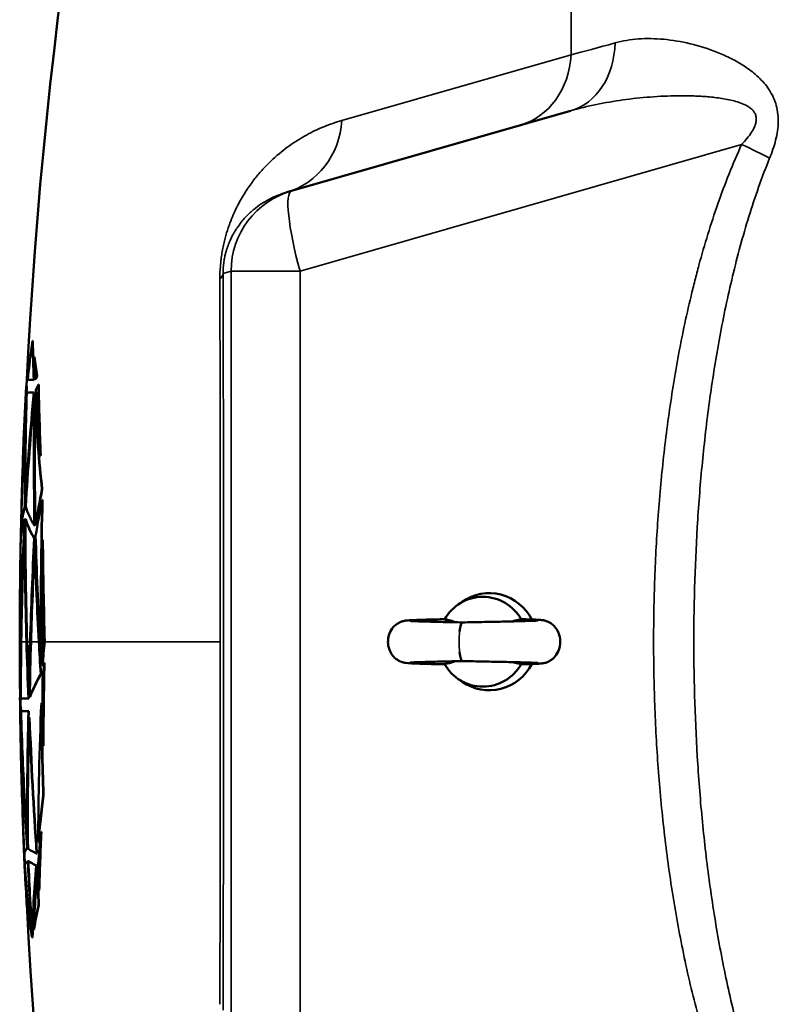
# Model space of a CAD drawing. Units: millimetres. Extents: x 100 to 8300, y -8 to 5931.
# Drawn here: x 3589 to 3816, y 4492 to 4787 of the extents above; entities that cross this region are included whole.
import ezdxf

# ---------------------------------------------------------------- set-up
doc = ezdxf.new("R2010")
doc.units = ezdxf.units.MM
doc.header["$LTSCALE"] = 20
doc.layers.add('Visible (ISO)', color=7, linetype='Continuous', lineweight=50)
doc.layers.add('Visible Narrow (ISO)', color=7, linetype='Continuous', lineweight=35)

msp = doc.modelspace()

# ---------------------------------------------------------------- linework, layer by layer
at = {"layer": 'Visible (ISO)'}
for p, q in [((3670.31, 4735.55), (3753.89, 4759.52)), ((3668.82, 4735.12), (3670.31, 4735.55)), ((3592.7, 4690.61), (3592.8, 4690.61)), ((3593.21, 4685.78), (3593.31, 4685.78)), ((3591.6, 4683.98), (3591.7, 4683.98)), ((3594.05, 4680.11), (3594.15, 4680.11)), ((3590.85, 4677.05), (3590.95, 4677.05)), ((3591.12, 4679.02), (3591.22, 4679.02)), ((3591.3, 4678.93), (3593.11, 4678.93)), ((3593.11, 4678.93), (3593.21, 4678.93)), ((3593.56, 4679.11), (3593.66, 4679.11)), ((3594.47, 4677.52), (3594.57, 4677.52)), ((3590.87, 4673.65), (3590.97, 4673.65)), ((3590.89, 4675.95), (3590.99, 4675.95)), ((3593.12, 4675.13), (3591.01, 4675.13)), ((3593.12, 4675.13), (3593.22, 4675.13)), ((3593.27, 4673.7), (3593.37, 4673.7)), ((3590.65, 4671.01), (3590.72, 4671.01)), ((3593.5, 4671.53), (3593.6, 4671.53)), ((3589.95, 4658.33), (3589.96, 4658.33)), ((3595.1, 4656.27), (3595.2, 4656.27)), ((3595.52, 4646.13), (3595.62, 4646.13)), ((3590.38, 4640.93), (3590.48, 4640.93)), ((3590.56, 4642.44), (3590.66, 4642.44)), ((3595.61, 4642.92), (3595.71, 4642.92)), ((3589.26, 4635.12), (3589.27, 4635.12)), ((3590.29, 4637.12), (3590.39, 4637.12)), ((3590.38, 4635.7), (3590.48, 4635.7)), ((3590.56, 4637.17), (3590.66, 4637.17)), ((3593.27, 4635.25), (3593.37, 4635.25)), ((3593.58, 4635.49), (3593.68, 4635.49)), ((3589.27, 4634.85), (3589.37, 4634.85)), ((3589.19, 4631.84), (3589.25, 4631.84)), ((3593.23, 4631.37), (3593.33, 4631.37)), ((3595.72, 4630.99), (3595.82, 4630.99)), ((3589.12, 4628.3), (3589.14, 4628.3)), ((3593.41, 4628.93), (3593.51, 4628.93)), ((3720.1, 4611.51), (3721.4, 4612.42)), ((3596.3, 4600.4), (3596.4, 4600.4)), ((3595.22, 4596.36), (3595.32, 4596.36)), ((3596.19, 4594.12), (3596.29, 4594.12)), ((3595.59, 4593.43), (3595.69, 4593.43)), ((3595.16, 4590.73), (3595.26, 4590.73)), ((3720.1, 4589.36), (3721.4, 4588.45)), ((3589.14, 4585.8), (3589.22, 4585.8)), ((3591.66, 4585.75), (3591.76, 4585.75)), ((3589.11, 4583.98), (3589.21, 4583.98)), ((3589.22, 4583.45), (3591.51, 4583.45)), ((3591.51, 4583.45), (3591.61, 4583.45)), ((3591.88, 4583.95), (3591.98, 4583.95)), ((3595.35, 4582.1), (3595.45, 4582.1)), ((3589.17, 4580.05), (3589.27, 4580.05)), ((3591.52, 4579.66), (3589.28, 4579.66)), ((3591.52, 4579.66), (3591.62, 4579.66)), ((3589.25, 4577.57), (3589.33, 4577.57)), ((3591.74, 4577.72), (3591.84, 4577.72)), ((3595.89, 4569.27), (3595.99, 4569.27)), ((3595.9, 4554.47), (3596, 4554.47)), ((3590.01, 4541.01), (3590.03, 4541.01)), ((3595.3, 4543.52), (3595.4, 4543.52)), ((3590.08, 4539.76), (3590.11, 4539.76)), ((3591.09, 4538.46), (3591.19, 4538.46)), ((3591.17, 4539.85), (3591.27, 4539.85)), ((3594.4, 4540.35), (3594.5, 4540.35)), ((3590.21, 4537.16), (3590.31, 4537.16)), ((3591.31, 4534.73), (3591.41, 4534.73)), ((3591.46, 4534.73), (3591.56, 4534.73)), ((3593.95, 4537.02), (3594.05, 4537.02)), ((3590.31, 4534.07), (3590.41, 4534.07)), ((3593.79, 4533.37), (3593.89, 4533.37)), ((3590.48, 4531.02), (3590.57, 4531.02)), ((3594.19, 4531.45), (3594.29, 4531.45)), ((3590.58, 4528.31), (3590.61, 4528.31)), ((3594.63, 4525.9), (3594.73, 4525.9)), ((3594.5, 4521.55), (3594.6, 4521.55)), ((3591.87, 4514.95), (3591.97, 4514.95)), ((3593.08, 4514.22), (3593.18, 4514.22)), ((3592.49, 4512.03), (3592.59, 4512.03)), ((3592.65, 4511.86), (3592.75, 4511.86))]:
    msp.add_line(p, q, dxfattribs=at)
for radius, start, end in [(1544.49, 153.26871, 177.15664), (1544.59, 177.75773, 177.78729), (1544.58, 177.95963, 178.64635), (1544.58, 178.8095, 178.90848), (1544.48, 178.72323, 178.80943), (1544.58, 179.18372, 180.00001), (1544.58, 179.99999, 180.47663), (1544.59, 180.61902, 181.6948), (1544.48, 180.58381, 180.61906), (1544.58, 181.97799, 182.12103), (1544.58, 182.28879, 182.32958), (1544.48, 182.91687, 206.73129)]:
    msp.add_arc((5133.45, 4600.44), radius, start, end, dxfattribs=at)
for centre, major_axis, ratio, start_param, end_param in [((3729.53, 4600.44), (0, 14.55), 0.984808, 5.188531, 6.8862), ((3727.62, 4600.44), (0, 13.45), 0.984808, 5.231302, 7.335069), ((3721.5, 4600.44), (0, 5.8), 0.173648, 0.003327, 1.010555), ((3721.5, 4600.44), (0, -5.8), 0.173648, 5.27263, 6.279858), ((3727.62, 4600.44), (0, -13.45), 0.984808, 5.231302, 7.335069), ((3729.53, 4600.44), (0, -14.55), 0.984808, 5.68017, 7.37784)]:
    msp.add_ellipse(centre, major_axis=major_axis, ratio=ratio, start_param=start_param, end_param=end_param, dxfattribs=at)
for points in [[(3592.7, 4690.61), (3592.15, 4686.72), (3591.69, 4682.82), (3591.3, 4678.93)], [(3593.11, 4678.93), (3592.9, 4682.82), (3592.77, 4686.71), (3592.7, 4690.61)], [(3592.8, 4690.61), (3592.87, 4686.71), (3593, 4682.82), (3593.21, 4678.93)], [(3594.05, 4680.11), (3593.72, 4682), (3593.45, 4683.89), (3593.21, 4685.78)], [(3593.21, 4685.78), (3593.31, 4683.56), (3593.42, 4681.33), (3593.56, 4679.11)], [(3593.31, 4685.78), (3593.55, 4683.89), (3593.82, 4682), (3594.15, 4680.11)], [(3591.6, 4683.98), (3591.41, 4682.53), (3591.23, 4681.09), (3591.09, 4679.65)], [(3591.12, 4679.02), (3591.27, 4680.67), (3591.43, 4682.32), (3591.6, 4683.98)], [(3591.7, 4683.98), (3591.53, 4682.32), (3591.37, 4680.67), (3591.22, 4679.02)], [(3591.09, 4679.65), (3591.1, 4679.44), (3591.11, 4679.23), (3591.12, 4679.02)], [(3593.56, 4679.11), (3593.72, 4679.44), (3593.88, 4679.78), (3594.05, 4680.11)], [(3594.15, 4680.11), (3593.98, 4679.78), (3593.82, 4679.44), (3593.66, 4679.11)], [(3590.85, 4677.05), (3590.53, 4671.66), (3590.26, 4666.26), (3590.05, 4660.87)], [(3590.89, 4675.95), (3590.87, 4676.32), (3590.86, 4676.69), (3590.85, 4677.05)], [(3590.95, 4677.05), (3590.96, 4676.69), (3590.97, 4676.32), (3590.99, 4675.95)], [(3594.47, 4677.52), (3594.21, 4677), (3593.96, 4676.47), (3593.72, 4675.94)], [(3595.1, 4656.27), (3594.8, 4663.35), (3594.58, 4670.44), (3594.47, 4677.52)], [(3594.57, 4677.52), (3594.68, 4670.44), (3594.9, 4663.35), (3595.2, 4656.27)], [(3589.95, 4658.33), (3590.16, 4664.21), (3590.47, 4670.08), (3590.89, 4675.95)], [(3590.38, 4640.93), (3590.35, 4651.84), (3590.52, 4662.75), (3590.87, 4673.65)], [(3591.01, 4675.13), (3590.67, 4664.24), (3590.52, 4653.34), (3590.56, 4642.44)], [(3590.56, 4642.44), (3591.21, 4653.35), (3592.07, 4664.24), (3593.12, 4675.13)], [(3590.99, 4675.95), (3590.87, 4674.31), (3590.76, 4672.66), (3590.66, 4671.01)], [(3593.22, 4675.13), (3592.17, 4664.24), (3591.31, 4653.35), (3590.66, 4642.44)], [(3593.27, 4673.7), (3592.2, 4662.79), (3591.33, 4651.87), (3590.66, 4640.94)], [(3593.27, 4635.25), (3593.06, 4648.07), (3593.06, 4660.89), (3593.27, 4673.7)], [(3593.37, 4673.7), (3593.16, 4660.89), (3593.16, 4648.07), (3593.37, 4635.25)], [(3593.72, 4675.94), (3594.04, 4669.38), (3594.5, 4662.82), (3595.1, 4656.27)], [(3590.65, 4671.01), (3590.3, 4665.82), (3590.03, 4660.63), (3589.85, 4655.43)], [(3590.95, 4672.85), (3590.61, 4662.22), (3590.45, 4651.57), (3590.48, 4640.93)], [(3593.5, 4671.53), (3593.34, 4659.52), (3593.37, 4647.5), (3593.58, 4635.49)], [(3595.52, 4646.13), (3594.61, 4654.59), (3593.93, 4663.06), (3593.5, 4671.53)], [(3593.6, 4671.53), (3594.03, 4663.06), (3594.71, 4654.59), (3595.62, 4646.13)], [(3593.58, 4635.49), (3594.17, 4639.04), (3594.81, 4642.59), (3595.52, 4646.13)], [(3595.62, 4646.13), (3594.91, 4642.59), (3594.27, 4639.04), (3593.68, 4635.49)], [(3595.61, 4642.92), (3594.9, 4639.35), (3594.24, 4635.79), (3593.65, 4632.22)], [(3595.2, 4600.44), (3595.14, 4614.6), (3595.27, 4628.76), (3595.61, 4642.92)], [(3595.71, 4642.92), (3595.37, 4628.76), (3595.24, 4614.6), (3595.3, 4600.44)], [(3589.19, 4631.84), (3589.21, 4632.93), (3589.23, 4634.03), (3589.26, 4635.12)], [(3589.3, 4636.93), (3589.28, 4636.32), (3589.27, 4635.72), (3589.26, 4635.12)], [(3590.88, 4600.44), (3590.54, 4612.19), (3590.37, 4623.94), (3590.38, 4635.7)], [(3590.48, 4635.7), (3590.47, 4623.94), (3590.64, 4612.19), (3590.98, 4600.44)], [(3590.56, 4637.17), (3590.55, 4624.92), (3590.73, 4612.68), (3591.11, 4600.44)], [(3589.3, 4632.53), (3589.3, 4632.47), (3589.3, 4632.41), (3589.3, 4632.35)], [(3593.65, 4632.22), (3593.94, 4621.62), (3594.38, 4611.03), (3594.98, 4600.44)], [(3589.08, 4626.15), (3589.11, 4628.05), (3589.15, 4629.94), (3589.19, 4631.84)], [(3591.99, 4600.44), (3592.28, 4610.75), (3592.69, 4621.06), (3593.23, 4631.37)], [(3593.33, 4631.37), (3592.79, 4621.06), (3592.38, 4610.75), (3592.09, 4600.44)], [(3595.72, 4630.99), (3595.56, 4620.8), (3595.5, 4610.62), (3595.55, 4600.44)], [(3596.3, 4600.44), (3596, 4610.62), (3595.8, 4620.8), (3595.72, 4630.99)], [(3595.82, 4630.99), (3595.9, 4620.8), (3596.1, 4610.62), (3596.4, 4600.44)], [(3588.94, 4600.44), (3588.9, 4609.72), (3588.96, 4619.01), (3589.12, 4628.3)], [(3589.12, 4628.3), (3589.08, 4626.34), (3589.05, 4624.39), (3589.02, 4622.44)], [(3593.41, 4628.93), (3592.92, 4619.44), (3592.54, 4609.94), (3592.26, 4600.44)], [(3594.59, 4600.44), (3594.07, 4609.93), (3593.68, 4619.43), (3593.41, 4628.93)], [(3593.51, 4628.93), (3593.78, 4619.43), (3594.17, 4609.93), (3594.69, 4600.44)], [(3739.4, 4607.2), (3739.29, 4607.2), (3739.19, 4607.17), (3739.12, 4607.11)], [(3589.11, 4583.98), (3589.02, 4589.47), (3588.96, 4594.95), (3588.94, 4600.44)], [(3588.99, 4600.44), (3589.01, 4595.56), (3589.06, 4590.68), (3589.14, 4585.8)], [(3589.14, 4585.8), (3589.14, 4590.68), (3589.17, 4595.56), (3589.24, 4600.44)], [(3589.34, 4600.44), (3589.26, 4594.77), (3589.22, 4589.11), (3589.22, 4583.45)], [(3589.34, 4600.44), (3589.33, 4600.06), (3589.33, 4599.68), (3589.32, 4599.29)], [(3591.51, 4583.45), (3591.26, 4589.11), (3591.05, 4594.77), (3590.88, 4600.44)], [(3590.98, 4600.44), (3591.15, 4594.77), (3591.36, 4589.11), (3591.61, 4583.45)], [(3591.11, 4600.44), (3591.26, 4595.54), (3591.45, 4590.64), (3591.66, 4585.75)], [(3591.66, 4585.75), (3591.74, 4590.64), (3591.85, 4595.54), (3591.99, 4600.44)], [(3592.09, 4600.44), (3591.95, 4595.54), (3591.84, 4590.64), (3591.76, 4585.75)], [(3592.26, 4600.44), (3592.1, 4594.94), (3591.97, 4589.44), (3591.88, 4583.95)], [(3595.16, 4590.73), (3594.96, 4593.97), (3594.76, 4597.2), (3594.59, 4600.44)], [(3594.69, 4600.44), (3594.87, 4597.2), (3595.06, 4593.97), (3595.26, 4590.73)], [(3594.98, 4600.44), (3595.06, 4599.08), (3595.14, 4597.72), (3595.22, 4596.36)], [(3595.22, 4596.36), (3595.21, 4597.72), (3595.2, 4599.08), (3595.2, 4600.44)], [(3595.3, 4600.44), (3595.3, 4599.08), (3595.31, 4597.72), (3595.32, 4596.36)], [(3595.55, 4600.44), (3595.56, 4598.1), (3595.57, 4595.77), (3595.59, 4593.43)], [(3595.59, 4593.43), (3595.82, 4595.76), (3596.05, 4598.08), (3596.3, 4600.4)], [(3596.4, 4600.4), (3596.15, 4598.08), (3595.92, 4595.76), (3595.69, 4593.43)], [(3596.3, 4600.4), (3596.3, 4600.41), (3596.3, 4600.42), (3596.3, 4600.44)], [(3596.4, 4600.44), (3596.4, 4600.42), (3596.4, 4600.41), (3596.4, 4600.4)], [(3596.19, 4594.12), (3596.01, 4592.28), (3595.82, 4590.44), (3595.65, 4588.6)], [(3595.89, 4569.27), (3595.92, 4577.56), (3596.02, 4585.84), (3596.19, 4594.12)], [(3596.29, 4594.12), (3596.12, 4585.84), (3596.02, 4577.56), (3595.99, 4569.27)], [(3739.12, 4593.77), (3739.19, 4593.71), (3739.29, 4593.68), (3739.4, 4593.68)], [(3591.88, 4583.95), (3592.76, 4586.21), (3593.85, 4588.47), (3595.16, 4590.73)], [(3595.26, 4590.73), (3593.95, 4588.47), (3592.86, 4586.21), (3591.98, 4583.95)], [(3595.65, 4588.6), (3595.69, 4582.16), (3595.77, 4575.71), (3595.89, 4569.27)], [(3588.92, 4587.59), (3588.93, 4586.39), (3588.99, 4585.18), (3589.11, 4583.98)], [(3589.18, 4585.8), (3589.19, 4585.19), (3589.2, 4584.59), (3589.21, 4583.98)], [(3595.35, 4582.1), (3594.78, 4568.19), (3594.46, 4554.27), (3594.4, 4540.35)], [(3595.9, 4554.47), (3595.63, 4563.68), (3595.45, 4572.89), (3595.35, 4582.1)], [(3595.45, 4582.1), (3595.55, 4572.89), (3595.73, 4563.68), (3596, 4554.47)], [(3589.27, 4580.05), (3589.27, 4579.22), (3589.28, 4578.4), (3589.29, 4577.57)], [(3591.17, 4539.85), (3591.02, 4553.12), (3591.14, 4566.39), (3591.52, 4579.66)], [(3591.62, 4579.66), (3591.24, 4566.39), (3591.12, 4553.12), (3591.27, 4539.85)], [(3591.74, 4577.72), (3591.36, 4564.63), (3591.24, 4551.55), (3591.37, 4538.46)], [(3593.95, 4537.02), (3593, 4550.57), (3592.27, 4564.14), (3591.74, 4577.72)], [(3591.84, 4577.72), (3592.37, 4564.14), (3593.1, 4550.57), (3594.05, 4537.02)], [(3589.54, 4554.75), (3589.69, 4549.76), (3589.87, 4544.76), (3590.08, 4539.76)], [(3594.4, 4540.35), (3594.82, 4545.06), (3595.32, 4549.76), (3595.9, 4554.47)], [(3596, 4554.47), (3595.42, 4549.76), (3594.92, 4545.06), (3594.5, 4540.35)], [(3590.01, 4541.01), (3589.88, 4544.32), (3589.77, 4547.63), (3589.66, 4550.94)], [(3589.93, 4543.27), (3589.95, 4542.52), (3589.98, 4541.76), (3590.01, 4541.01)], [(3590.31, 4534.07), (3590.19, 4536.38), (3590.1, 4538.7), (3590.01, 4541.01)], [(3595.3, 4543.52), (3594.96, 4540.32), (3594.67, 4537.13), (3594.41, 4533.94)], [(3594.63, 4525.9), (3594.78, 4531.77), (3595.01, 4537.65), (3595.3, 4543.52)], [(3595.4, 4543.52), (3595.11, 4537.65), (3594.88, 4531.77), (3594.73, 4525.9)], [(3590.14, 4537.65), (3590.27, 4534.54), (3590.42, 4531.43), (3590.58, 4528.31)], [(3590.21, 4537.16), (3590.3, 4537.6), (3590.59, 4538.03), (3591.09, 4538.46)], [(3591.19, 4538.46), (3590.69, 4538.03), (3590.4, 4537.6), (3590.31, 4537.16)], [(3590.27, 4537.16), (3590.31, 4536.13), (3590.36, 4535.1), (3590.41, 4534.07)], [(3591.31, 4534.73), (3590.83, 4534.33), (3590.53, 4533.93), (3590.4, 4533.53)], [(3592.49, 4512.03), (3592.04, 4519.59), (3591.65, 4527.16), (3591.31, 4534.73)], [(3591.41, 4534.73), (3591.75, 4527.16), (3592.14, 4519.59), (3592.59, 4512.03)], [(3593.79, 4533.37), (3592.82, 4533.82), (3592.04, 4534.28), (3591.46, 4534.73)], [(3591.46, 4534.73), (3591.8, 4527.1), (3592.2, 4519.48), (3592.65, 4511.86)], [(3591.56, 4534.73), (3592.14, 4534.28), (3592.92, 4533.82), (3593.89, 4533.37)], [(3590.58, 4528.31), (3590.49, 4530.23), (3590.4, 4532.15), (3590.31, 4534.07)], [(3590.41, 4534.07), (3590.42, 4533.91), (3590.42, 4533.76), (3590.43, 4533.61)], [(3590.51, 4531.97), (3590.52, 4531.65), (3590.54, 4531.34), (3590.55, 4531.02)], [(3592.65, 4511.86), (3592.79, 4519.03), (3593.18, 4526.21), (3593.79, 4533.37)], [(3593.89, 4533.37), (3593.28, 4526.21), (3592.89, 4519.03), (3592.75, 4511.86)], [(3594.41, 4533.94), (3594.48, 4531.26), (3594.55, 4528.58), (3594.63, 4525.9)], [(3591.87, 4514.95), (3591.27, 4520.3), (3590.81, 4525.66), (3590.48, 4531.02)], [(3590.48, 4531.02), (3590.63, 4528.05), (3590.78, 4525.07), (3590.94, 4522.1)], [(3590.63, 4530.3), (3590.95, 4525.18), (3591.4, 4520.07), (3591.97, 4514.95)], [(3594.19, 4531.45), (3593.67, 4525.71), (3593.3, 4519.96), (3593.08, 4514.22)], [(3594.5, 4521.55), (3594.38, 4524.85), (3594.28, 4528.15), (3594.19, 4531.45)], [(3594.29, 4531.45), (3594.38, 4528.15), (3594.48, 4524.85), (3594.6, 4521.55)], [(3590.94, 4522.1), (3591.16, 4519.71), (3591.47, 4517.33), (3591.87, 4514.95)], [(3593.08, 4514.22), (3593.45, 4516.66), (3593.92, 4519.11), (3594.5, 4521.55)], [(3594.6, 4521.55), (3594.02, 4519.11), (3593.55, 4516.66), (3593.18, 4514.22)]]:
    msp.add_open_spline(points, degree=3, dxfattribs=at)
for points, knots in [([(3590.87, 4673.65), (3590.4, 4665.43), (3590.01, 4657.21), (3589.53, 4644.27), (3589.38, 4639.56), (3589.27, 4634.85)], [0.050064, 0.050064, 0.050064, 0.050064, 2.873207, 2.873207, 4.489734, 4.489734, 4.489734, 4.489734]), ([(3589.26, 4635.12), (3589.39, 4640.48), (3589.55, 4645.83), (3589.99, 4657.8), (3590.29, 4664.41), (3590.65, 4671.01)], [0.05001, 0.05001, 0.05001, 0.05001, 1.887424, 1.887424, 4.156082, 4.156082, 4.156082, 4.156082]), ([(3589.27, 4634.85), (3589.33, 4635.93), (3589.46, 4637), (3589.85, 4639.03), (3590.09, 4639.98), (3590.38, 4640.93)], [0.050001, 0.050001, 0.050001, 0.050001, 2.605901, 2.605901, 4.874917, 4.874917, 4.874917, 4.874917]), ([(3590.48, 4640.93), (3590.19, 4639.98), (3589.95, 4639.03), (3589.56, 4637), (3589.43, 4635.93), (3589.37, 4634.85)], [-4.874917, -4.874917, -4.874917, -4.874917, -2.6059, -2.6059, -0.050001, -0.050001, -0.050001, -0.050001]), ([(3590.66, 4640.94), (3590.95, 4640.04), (3591.3, 4639.13), (3592.16, 4637.23), (3592.68, 4636.24), (3593.27, 4635.25)], [0.050034, 0.050034, 0.050034, 0.050034, 2.39685, 2.39685, 4.963438, 4.963438, 4.963438, 4.963438]), ([(3590.29, 4637.12), (3589.85, 4635.69), (3589.54, 4634.26), (3589.27, 4632.2), (3589.21, 4631.57), (3589.18, 4630.93)], [0.050037, 0.050037, 0.050037, 0.050037, 3.454435, 3.454435, 4.955209, 4.955209, 4.955209, 4.955209]), ([(3589.24, 4600.44), (3589.32, 4606.84), (3589.45, 4613.25), (3589.81, 4625.48), (3590.03, 4631.3), (3590.29, 4637.12)], [0, 0, 0, 0, 2.222622, 2.222622, 4.244244, 4.244244, 4.244244, 4.244244]), ([(3590.39, 4637.12), (3589.94, 4627.03), (3589.62, 4616.94), (3589.4, 4604.71), (3589.36, 4602.57), (3589.34, 4600.44)], [0.050037, 0.050037, 0.050037, 0.050037, 3.553439, 3.553439, 4.294304, 4.294304, 4.294304, 4.294304]), ([(3590.38, 4635.7), (3589.91, 4625.26), (3589.59, 4614.82), (3589.38, 4603.06), (3589.36, 4601.75), (3589.34, 4600.44)], [0.050038, 0.050038, 0.050038, 0.050038, 3.673612, 3.673612, 4.129321, 4.129321, 4.129321, 4.129321]), ([(3593.23, 4631.37), (3592.59, 4632.43), (3592.03, 4633.5), (3591.17, 4635.43), (3590.83, 4636.3), (3590.56, 4637.17)], [0.050122, 0.050122, 0.050122, 0.050122, 2.808608, 2.808608, 5.049988, 5.049988, 5.049988, 5.049988]), ([(3590.66, 4637.17), (3590.93, 4636.3), (3591.27, 4635.43), (3592.13, 4633.5), (3592.69, 4632.43), (3593.33, 4631.37)], [-5.049989, -5.049989, -5.049989, -5.049989, -2.808613, -2.808613, -0.050122, -0.050122, -0.050122, -0.050122]), ([(3589.18, 4630.93), (3589.08, 4625.46), (3589.02, 4619.99), (3588.96, 4609.83), (3588.96, 4605.13), (3588.99, 4600.44)], [0.050007, 0.050007, 0.050007, 0.050007, 1.828281, 1.828281, 3.354588, 3.354588, 3.354588, 3.354588]), ([(3716.16, 4593.68), (3714.23, 4593.72), (3712.43, 4593.76), (3709.34, 4593.84), (3708.03, 4593.89), (3705.95, 4593.97), (3705.32, 4593.99), (3704.44, 4594.1), (3704.33, 4594.12), (3704.1, 4594.16), (3704, 4594.18), (3703.78, 4594.23), (3703.65, 4594.26), (3703.32, 4594.36), (3703.1, 4594.44), (3702.63, 4594.64), (3702.39, 4594.76), (3701.81, 4595.12), (3701.49, 4595.37), (3700.79, 4596.03), (3700.43, 4596.48), (3699.81, 4597.5), (3699.56, 4598.11), (3699.23, 4599.42), (3699.16, 4600.13), (3699.24, 4601.55), (3699.4, 4602.28), (3699.93, 4603.62), (3700.31, 4604.25), (3701.21, 4605.3), (3701.75, 4605.73), (3702.54, 4606.19), (3702.77, 4606.3), (3703.16, 4606.46), (3703.31, 4606.51), (3703.67, 4606.62), (3703.85, 4606.66), (3704.15, 4606.72), (3704.27, 4606.74), (3704.57, 4606.79), (3704.73, 4606.8), (3705.35, 4606.86), (3705.84, 4606.89), (3707.27, 4606.96), (3708.27, 4606.99), (3710.93, 4607.07), (3712.74, 4607.12), (3715.2, 4607.17), (3715.68, 4607.18), (3716.16, 4607.19)], [0.007332, 0.007332, 0.007332, 0.007332, 0.650369, 0.650369, 1.293482, 1.293482, 1.959403, 1.959403, 2.05153, 2.05153, 2.109373, 2.109373, 2.165309, 2.165309, 2.246766, 2.246766, 2.331674, 2.331674, 2.456044, 2.456044, 2.623708, 2.623708, 2.817515, 2.817515, 3.026943, 3.026943, 3.244829, 3.244829, 3.460368, 3.460368, 3.662124, 3.662124, 3.744819, 3.744819, 3.802387, 3.802387, 3.887347, 3.887347, 3.970184, 3.970184, 4.119585, 4.119585, 4.567558, 4.567558, 5.115752, 5.115752, 5.807198, 5.807198, 5.969442, 5.969442, 5.969442, 5.969442]), ([(3705.88, 4606.67), (3705.88, 4606.67), (3705.93, 4606.66), (3706.17, 4606.64), (3706.45, 4606.63), (3707.35, 4606.58), (3708.11, 4606.55), (3710.17, 4606.49), (3711.57, 4606.45), (3714.79, 4606.37), (3716.67, 4606.33), (3719.57, 4606.27), (3720.53, 4606.26), (3721.5, 4606.24)], [4.506472, 4.506472, 4.506472, 4.506472, 4.658555, 4.658555, 4.946862, 4.946862, 5.418744, 5.418744, 6.006487, 6.006487, 6.631438, 6.631438, 6.927847, 6.927847, 6.927847, 6.927847]), ([(3719.48, 4606.28), (3718.97, 4606.47), (3718.44, 4606.64), (3717.32, 4606.93), (3716.72, 4607.04), (3716.11, 4607.11)], [-0.5552447, -0.5552447, -0.5552447, -0.5552447, -0.3851348, -0.3851348, -0.197684, -0.197684, -0.197684, -0.197684]), ([(3721.5, 4606.24), (3723.66, 4606.28), (3725.91, 4606.32), (3730.19, 4606.4), (3732.27, 4606.44), (3736.05, 4606.52), (3737.79, 4606.57), (3740.7, 4606.65), (3741.92, 4606.69), (3743.2, 4606.74), (3743.54, 4606.76), (3743.98, 4606.79), (3744.11, 4606.8), (3744.11, 4606.8)], [0, 0, 0, 0, 0.657569, 0.657569, 1.300815, 1.300815, 1.939368, 1.939368, 2.569964, 2.569964, 2.868733, 2.868733, 3.117408, 3.117408, 3.117408, 3.117408]), ([(3739.12, 4607.11), (3738.83, 4607.08), (3738.55, 4607.04), (3737.64, 4606.88), (3737.03, 4606.73), (3736.42, 4606.53)], [-0.4164718, -0.4164718, -0.4164718, -0.4164718, -0.39224173, -0.39224173, -0.33886469, -0.33886469, -0.33886469, -0.33886469]), ([(3739.4, 4607.2), (3740.95, 4607.15), (3742.26, 4607.11), (3743.76, 4607.04), (3744.18, 4607.02), (3744.78, 4606.98), (3744.99, 4606.96), (3745.37, 4606.92), (3745.54, 4606.9), (3745.89, 4606.84), (3746.03, 4606.81), (3746.31, 4606.74), (3746.44, 4606.71), (3746.76, 4606.6), (3746.98, 4606.52), (3747.45, 4606.3), (3747.7, 4606.16), (3748.3, 4605.77), (3748.63, 4605.49), (3749.33, 4604.76), (3749.68, 4604.29), (3750.27, 4603.19), (3750.5, 4602.55), (3750.79, 4601.19), (3750.83, 4600.44), (3750.68, 4598.96), (3750.48, 4598.21), (3749.86, 4596.85), (3749.44, 4596.21), (3748.7, 4595.45), (3748.45, 4595.23), (3747.95, 4594.87), (3747.7, 4594.71), (3747.25, 4594.47), (3747.04, 4594.38), (3746.7, 4594.25), (3746.56, 4594.2), (3746.24, 4594.11), (3746.07, 4594.07), (3745.78, 4594.01), (3745.67, 4593.99), (3745.36, 4593.95), (3745.2, 4593.93), (3744.55, 4593.87), (3744.01, 4593.84), (3742.3, 4593.77), (3740.98, 4593.72), (3739.4, 4593.68)], [0, 0, 0, 0, 0.661387, 0.661387, 0.99398, 0.99398, 1.200686, 1.200686, 1.355912, 1.355912, 1.436218, 1.436218, 1.487505, 1.487505, 1.56497, 1.56497, 1.654025, 1.654025, 1.785481, 1.785481, 1.959188, 1.959188, 2.159414, 2.159414, 2.377806, 2.377806, 2.605343, 2.605343, 2.827562, 2.827562, 2.927401, 2.927401, 3.016743, 3.016743, 3.090181, 3.090181, 3.142361, 3.142361, 3.222948, 3.222948, 3.307067, 3.307067, 3.465245, 3.465245, 3.93993, 3.93993, 4.611418, 4.611418, 4.611418, 4.611418]), ([(3721.5, 4594.64), (3719.36, 4594.6), (3717.26, 4594.55), (3713.51, 4594.47), (3711.8, 4594.43), (3708.97, 4594.35), (3707.8, 4594.31), (3706.61, 4594.26), (3706.3, 4594.24), (3705.97, 4594.21), (3705.88, 4594.21), (3705.88, 4594.21)], [0.000342, 0.000342, 0.000342, 0.000342, 0.653727, 0.653727, 1.292854, 1.292854, 1.92367, 1.92367, 2.220309, 2.220309, 2.418725, 2.418725, 2.418725, 2.418725]), ([(3716.11, 4593.77), (3716.39, 4593.8), (3716.67, 4593.84), (3717.81, 4594.04), (3718.66, 4594.29), (3719.48, 4594.6)], [-0.4164718, -0.4164718, -0.4164718, -0.4164718, -0.39224173, -0.39224173, -0.31648945, -0.31648945, -0.31648945, -0.31648945]), ([(3744.11, 4594.07), (3744.11, 4594.07), (3744.11, 4594.07), (3744.11, 4594.07), (3744.05, 4594.08), (3743.78, 4594.1), (3743.5, 4594.12), (3742.55, 4594.16), (3741.75, 4594.19), (3739.64, 4594.26), (3738.21, 4594.3), (3734.95, 4594.37), (3733.05, 4594.41), (3729.06, 4594.49), (3726.92, 4594.53), (3723.69, 4594.6), (3722.59, 4594.62), (3721.5, 4594.64)], [5.225905, 5.225905, 5.225905, 5.225905, 5.229366, 5.229366, 5.387972, 5.387972, 5.684674, 5.684674, 6.164615, 6.164615, 6.754825, 6.754825, 7.379531, 7.379531, 8.015229, 8.015229, 8.346003, 8.346003, 8.346003, 8.346003]), ([(3736.42, 4594.34), (3736.7, 4594.25), (3736.99, 4594.17), (3737.88, 4593.94), (3738.5, 4593.83), (3739.12, 4593.77)], [-0.4746238, -0.4746238, -0.4746238, -0.4746238, -0.3851348, -0.3851348, -0.197684, -0.197684, -0.197684, -0.197684]), ([(3589.17, 4580.05), (3589.07, 4580.95), (3589.01, 4581.86), (3588.95, 4583.73), (3588.95, 4584.7), (3588.98, 4585.67)], [0.050007, 0.050007, 0.050007, 0.050007, 1.71836, 1.71836, 3.513222, 3.513222, 3.513222, 3.513222]), ([(3589.06, 4583.75), (3589.06, 4583.42), (3589.07, 4583.09), (3589.11, 4581.86), (3589.17, 4580.95), (3589.27, 4580.05)], [-2.329871, -2.329871, -2.329871, -2.329871, -1.718347, -1.718347, -0.050007, -0.050007, -0.050007, -0.050007]), ([(3590.08, 4539.76), (3589.83, 4546.41), (3589.63, 4553.06), (3589.33, 4566.49), (3589.22, 4573.27), (3589.17, 4580.05)], [0.050032, 0.050032, 0.050032, 0.050032, 2.162386, 2.162386, 4.314682, 4.314682, 4.314682, 4.314682]), ([(3589.28, 4579.66), (3589.41, 4574.91), (3589.57, 4570.16), (3590.13, 4556.89), (3590.59, 4548.36), (3591.17, 4539.85)], [0.050012, 0.050012, 0.050012, 0.050012, 1.831878, 1.831878, 5.030831, 5.030831, 5.030831, 5.030831]), ([(3589.25, 4577.57), (3589.31, 4570.47), (3589.43, 4563.36), (3589.76, 4549.89), (3589.96, 4543.53), (3590.21, 4537.16)], [0.050002, 0.050002, 0.050002, 0.050002, 2.305789, 2.305789, 4.327273, 4.327273, 4.327273, 4.327273]), ([(3591.09, 4538.46), (3590.5, 4547.31), (3590.03, 4556.15), (3589.5, 4569.19), (3589.36, 4573.38), (3589.25, 4577.57)], [0.050072, 0.050072, 0.050072, 0.050072, 3.370322, 3.370322, 4.942033, 4.942033, 4.942033, 4.942033]), ([(3589.54, 4571.23), (3589.61, 4569.16), (3589.69, 4567.08), (3590.13, 4556.15), (3590.6, 4547.31), (3591.19, 4538.46)], [-4.149593, -4.149593, -4.149593, -4.149593, -3.370326, -3.370326, -0.050072, -0.050072, -0.050072, -0.050072]), ([(3591.37, 4538.46), (3591.68, 4538.23), (3592.04, 4537.99), (3592.89, 4537.51), (3593.39, 4537.26), (3593.95, 4537.02)], [0.050043, 0.050043, 0.050043, 0.050043, 2.263207, 2.263207, 4.617315, 4.617315, 4.617315, 4.617315]), ([(3590.4, 4533.53), (3590.63, 4529.96), (3590.92, 4526.4), (3591.61, 4519.23), (3592.02, 4515.63), (3592.49, 4512.03)], [0.050021, 0.050021, 0.050021, 0.050021, 2.383439, 2.383439, 4.747141, 4.747141, 4.747141, 4.747141])]:
    msp.add_open_spline(points, degree=3, knots=knots, dxfattribs=at)
at = {"layer": 'Visible Narrow (ISO)'}
for p, q in [((3754.03, 4776.32), (3754.03, 5295.16)), ((3754.03, 4776.32), (3685.36, 4756.63)), ((3805.14, 4749.45), (3672.86, 4711.52)), ((3652.2, 4711.52), (3649.8, 4710.83)), ((3652.2, 4489.35), (3652.2, 4711.52)), ((3672.86, 4711.52), (3652.2, 4711.52)), ((3672.86, 4711.52), (3672.86, 4489.35)), ((3588.94, 4600.44), (3588.87, 4600.44)), ((3589.24, 4600.44), (3588.99, 4600.44)), ((3590.88, 4600.44), (3589.34, 4600.44)), ((3589.34, 4600.44), (3589.34, 4600.44)), ((3591.11, 4600.44), (3590.98, 4600.44)), ((3591.99, 4600.44), (3591.11, 4600.44)), ((3592.26, 4600.44), (3592.09, 4600.44)), ((3594.59, 4600.44), (3592.26, 4600.44)), ((3594.98, 4600.44), (3594.69, 4600.44)), ((3595.2, 4600.44), (3594.98, 4600.44)), ((3595.55, 4600.44), (3595.3, 4600.44)), ((3596.3, 4600.44), (3595.55, 4600.44)), ((3648.96, 4600.44), (3596.4, 4600.44))]:
    msp.add_line(p, q, dxfattribs=at)
for centre, major_axis, ratio, start_param, end_param in [((3747, 4783.55), (6.89, -24.03), 0.790573, 0, 1.197618), ((3731.7, 4779.17), (6.89, -24.03), 0.884999, 0, 1.207193), ((3661.93, 4759.16), (6.89, -24.03), 0.934486, 0, 1.207193), ((3800.8, 4749.45), (22.74, -10.38), 0.073009, 1.010333, 1.412156), ((3677.2, 4711.52), (-6.89, 24.03), 0.999959, 0, 1.291555), ((3677.2, 4711.52), (-6.89, 24.03), 0.167113, 0, 1.522914), ((3624.8, 4710.83), (25, 0.06), 0.262842, 6.003241, 6.274141), ((3645.35, 4600.44), (0, 413.3), 0.008727, 4.712389, 4.978365), ((3646.26, 4600.44), (0, -419.99), 0.008727, 1.304819, 1.836774), ((3721.5, 4600.44), (0, 5.8), 0.173648, 1.010555, 2.131037), ((3645.35, 4600.44), (0, 413.3), 0.008727, 4.446412, 4.712389)]:
    msp.add_ellipse(centre, major_axis=major_axis, ratio=ratio, start_param=start_param, end_param=end_param, dxfattribs=at)
msp.add_open_spline([(3754.03, 4776.32), (3757.82, 4777.29), (3762.21, 4778.47), (3767.21, 4779.86)], degree=3, dxfattribs=at)
for points, knots in [([(3767.21, 4779.86), (3769.46, 4780.47), (3774.15, 4781.28), (3781.73, 4781.15), (3789.69, 4779.84), (3796.53, 4777.71), (3801.98, 4775.27), (3805.98, 4773), (3809.79, 4770.15), (3813.16, 4766.55), (3815.61, 4761.92), (3816.38, 4756.39), (3815.5, 4750.72), (3814.23, 4747.11), (3813.53, 4745.34)], [0, 0, 0, 0, 0.011312, 0.02262399, 0.03393599, 0.04524799, 0.05090398, 0.05655998, 0.06221598, 0.06787198, 0.07352798, 0.07918398, 0.08483997, 0.09049597, 0.09049597, 0.09049597, 0.09049597]), ([(3805.14, 4749.45), (3805.69, 4750.03), (3806.22, 4750.62), (3807.23, 4751.84), (3807.71, 4752.48), (3808.35, 4753.48), (3808.54, 4753.82), (3808.91, 4754.53), (3809.07, 4754.89), (3809.27, 4755.45), (3809.33, 4755.65), (3809.42, 4756.04), (3809.46, 4756.23), (3809.54, 4756.82), (3809.55, 4757.22), (3809.46, 4757.79), (3809.42, 4757.97), (3809.31, 4758.34), (3809.24, 4758.51), (3809.08, 4758.85), (3808.98, 4759.01), (3808.78, 4759.31), (3808.66, 4759.46), (3808.3, 4759.87), (3808.03, 4760.11), (3807.46, 4760.56), (3807.16, 4760.75), (3806.24, 4761.29), (3805.59, 4761.58), (3804.27, 4762.08), (3803.58, 4762.29), (3801.52, 4762.84), (3800.12, 4763.1), (3797.31, 4763.52), (3795.9, 4763.67), (3793.07, 4763.89), (3791.67, 4763.96), (3788.85, 4764.04), (3787.45, 4764.05), (3784.66, 4764.02), (3783.26, 4763.98), (3780.48, 4763.86), (3779.1, 4763.77), (3774.97, 4763.46), (3772.25, 4763.16), (3766.88, 4762.41), (3764.23, 4761.96), (3759.01, 4760.88), (3756.43, 4760.25), (3753.89, 4759.52)], [0, 0, 0, 0, 0.00239264, 0.00239264, 0.00478528, 0.00478528, 0.0059816, 0.0059816, 0.00717792, 0.00717792, 0.00777608, 0.00777608, 0.00837424, 0.00837424, 0.00957056, 0.00957056, 0.01016872, 0.01016872, 0.01076688, 0.01076688, 0.01136504, 0.01136504, 0.0119632, 0.0119632, 0.01315952, 0.01315952, 0.01435584, 0.01435584, 0.01674847, 0.01674847, 0.01914111, 0.01914111, 0.02392639, 0.02392639, 0.02871167, 0.02871167, 0.03349695, 0.03349695, 0.03828223, 0.03828223, 0.04306751, 0.04306751, 0.04785279, 0.04785279, 0.05742334, 0.05742334, 0.0669939, 0.0669939, 0.07656446, 0.07656446, 0.07656446, 0.07656446]), ([(3648.83, 4709.07), (3648.83, 4710.38), (3648.88, 4711.69), (3649.01, 4713.35), (3649.04, 4713.68), (3649.11, 4714.35), (3649.15, 4714.68), (3649.27, 4715.67), (3649.36, 4716.31), (3649.57, 4717.56), (3649.68, 4718.18), (3649.87, 4719.08), (3649.93, 4719.38), (3650.06, 4719.96), (3650.13, 4720.25), (3650.47, 4721.65), (3650.77, 4722.7), (3651.24, 4724.19), (3651.4, 4724.67), (3651.74, 4725.61), (3651.9, 4726.07), (3652.41, 4727.38), (3652.76, 4728.21), (3653.82, 4730.56), (3654.56, 4731.97), (3655.69, 4733.93), (3656.07, 4734.55), (3656.83, 4735.75), (3657.21, 4736.32), (3658.36, 4737.98), (3659.14, 4739), (3660.71, 4740.91), (3661.5, 4741.8), (3663.1, 4743.49), (3663.9, 4744.28), (3666.34, 4746.53), (3667.99, 4747.86), (3670.51, 4749.66), (3671.36, 4750.23), (3673.06, 4751.3), (3673.92, 4751.8), (3676.5, 4753.22), (3678.24, 4754.04), (3681.77, 4755.49), (3683.56, 4756.11), (3685.36, 4756.63)], [0, 0, 0, 0, 0.0039757, 0.0039757, 0.0049696, 0.0049696, 0.0059635, 0.0059635, 0.0079514, 0.0079514, 0.0099392, 0.0099392, 0.0109332, 0.0109332, 0.0119271, 0.0119271, 0.0159028, 0.0159028, 0.0178906, 0.0178906, 0.0198785, 0.0198785, 0.0238542, 0.0238542, 0.0318056, 0.0318056, 0.0357813, 0.0357813, 0.039757, 0.039757, 0.0477084, 0.0477084, 0.0556598, 0.0556598, 0.0636112, 0.0636112, 0.0795139, 0.0795139, 0.0874653, 0.0874653, 0.0954167, 0.0954167, 0.1113195, 0.1113195, 0.1272223, 0.1272223, 0.1272223, 0.1272223]), ([(3805.14, 4451.42), (3802.47, 4457.27), (3800.13, 4463.2), (3795.92, 4475.19), (3794.06, 4481.25), (3790.73, 4493.47), (3789.26, 4499.64), (3786.65, 4512.05), (3785.5, 4518.3), (3784, 4527.73), (3783.54, 4530.88), (3782.68, 4537.21), (3782.28, 4540.38), (3781.2, 4549.9), (3780.61, 4556.24), (3779.68, 4568.9), (3779.33, 4575.23), (3778.88, 4587.87), (3778.77, 4594.18), (3778.77, 4606.8), (3778.88, 4613.1), (3779.34, 4625.69), (3779.68, 4631.98), (3780.6, 4644.55), (3781.18, 4650.83), (3782.61, 4663.37), (3783.45, 4669.63), (3785.43, 4682.15), (3786.56, 4688.4), (3788.52, 4697.76), (3789.22, 4700.87), (3790.34, 4705.55), (3790.72, 4707.11), (3791.52, 4710.21), (3791.92, 4711.76), (3794.02, 4719.49), (3795.9, 4725.61), (3800.12, 4737.67), (3802.47, 4743.61), (3805.14, 4749.45)], [0, 0, 0, 0, 0.0190214, 0.0190214, 0.0380429, 0.0380429, 0.0570643, 0.0570643, 0.0760857, 0.0760857, 0.0855964, 0.0855964, 0.0951071, 0.0951071, 0.1141286, 0.1141286, 0.13315, 0.13315, 0.1521714, 0.1521714, 0.1711928, 0.1711928, 0.1902143, 0.1902143, 0.2092357, 0.2092357, 0.2282571, 0.2282571, 0.2472786, 0.2472786, 0.2567893, 0.2567893, 0.2615446, 0.2615446, 0.2663, 0.2663, 0.2853214, 0.2853214, 0.3043428, 0.3043428, 0.3043428, 0.3043428]), ([(3813.53, 4745.34), (3811.19, 4739.59), (3809.15, 4733.76), (3805.48, 4721.95), (3803.87, 4715.98), (3801.7, 4706.95), (3801.02, 4703.92), (3799.74, 4697.87), (3799.15, 4694.84), (3797.47, 4685.74), (3796.5, 4679.67), (3794.81, 4667.52), (3794.09, 4661.43), (3792.88, 4649.26), (3792.38, 4643.17), (3791.2, 4624.88), (3790.82, 4612.67), (3790.82, 4600.44)], [0, 0, 0, 0, 0.0185509, 0.0185509, 0.0371018, 0.0371018, 0.0463772, 0.0463772, 0.0556527, 0.0556527, 0.0742036, 0.0742036, 0.0927544, 0.0927544, 0.1113053, 0.1113053, 0.1484071, 0.1484071, 0.1484071, 0.1484071]), ([(3668.82, 4735.12), (3667.09, 4734.63), (3665.39, 4733.96), (3662.89, 4732.66), (3662.07, 4732.18), (3660.43, 4731.09), (3659.62, 4730.49), (3658.02, 4729.14), (3657.22, 4728.4), (3656.04, 4727.12), (3655.64, 4726.66), (3654.86, 4725.68), (3654.47, 4725.16), (3653.88, 4724.3), (3653.68, 4724), (3653.29, 4723.37), (3653.1, 4723.05), (3652.71, 4722.35), (3652.51, 4721.98), (3652.12, 4721.19), (3651.93, 4720.78), (3651.54, 4719.86), (3651.34, 4719.37), (3651.05, 4718.54), (3650.95, 4718.24), (3650.76, 4717.62), (3650.66, 4717.29), (3650.52, 4716.74), (3650.47, 4716.56), (3650.38, 4716.16), (3650.33, 4715.95), (3650.24, 4715.51), (3650.2, 4715.28), (3650.11, 4714.79), (3650.07, 4714.53), (3650, 4714), (3649.96, 4713.72), (3649.9, 4713.13), (3649.87, 4712.84), (3649.84, 4712.39), (3649.83, 4712.24), (3649.82, 4711.95), (3649.81, 4711.8), (3649.8, 4711.37), (3649.8, 4711.1), (3649.8, 4710.83)], [0, 0, 0, 0, 0.0282195, 0.0282195, 0.0423293, 0.0423293, 0.0564391, 0.0564391, 0.0705489, 0.0705489, 0.0776037, 0.0776037, 0.0846586, 0.0846586, 0.0881861, 0.0881861, 0.0917135, 0.0917135, 0.0952409, 0.0952409, 0.0987684, 0.0987684, 0.1022958, 0.1022958, 0.1040596, 0.1040596, 0.1058233, 0.1058233, 0.1067051, 0.1067051, 0.107587, 0.107587, 0.1084689, 0.1084689, 0.1093507, 0.1093507, 0.1102326, 0.1102326, 0.1111144, 0.1111144, 0.1115554, 0.1115554, 0.1119963, 0.1119963, 0.1128782, 0.1128782, 0.1128782, 0.1128782]), ([(3790.82, 4600.44), (3790.82, 4588.21), (3791.2, 4575.97), (3792.39, 4557.59), (3792.89, 4551.45), (3793.81, 4542.24), (3794.15, 4539.17), (3794.88, 4533.05), (3795.27, 4529.99), (3796.55, 4520.84), (3797.53, 4514.78), (3799.77, 4502.7), (3801.03, 4496.7), (3803.9, 4484.78), (3805.5, 4478.85), (3809.15, 4467.11), (3811.19, 4461.29), (3813.53, 4455.53)], [0.1484071, 0.1484071, 0.1484071, 0.1484071, 0.1854931, 0.1854931, 0.2040361, 0.2040361, 0.2133076, 0.2133076, 0.222579, 0.222579, 0.241122, 0.241122, 0.259665, 0.259665, 0.278208, 0.278208, 0.296751, 0.296751, 0.296751, 0.296751])]:
    msp.add_open_spline(points, degree=3, knots=knots, dxfattribs=at)

doc.saveas('drawing.dxf')
